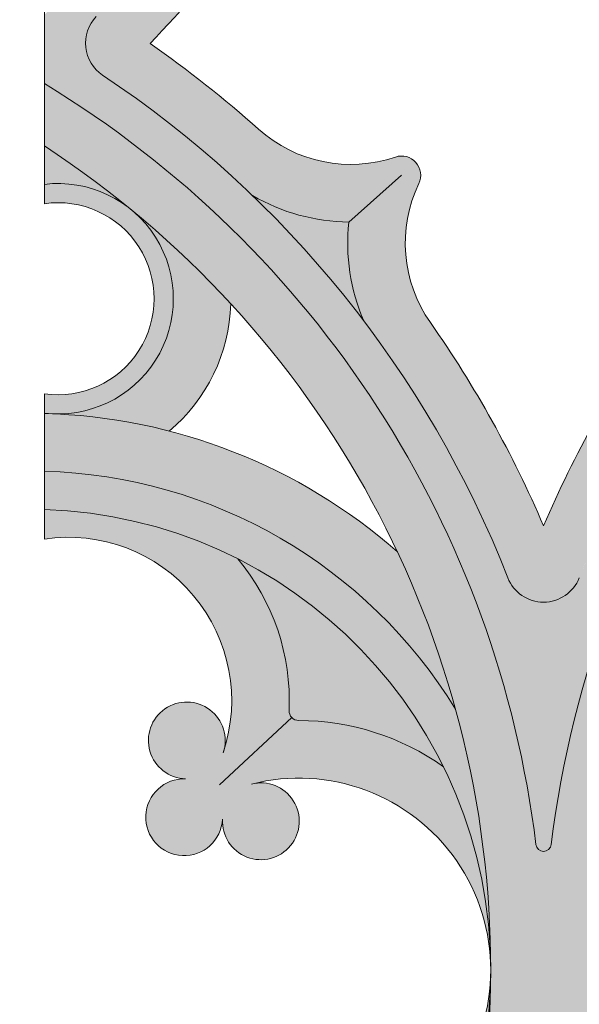
# Model space of a CAD drawing. Units: inches. Extents: x -5.6 to 24, y -7.9 to 50.5.
# Drawn here: x -0.2 to 3.5, y 27.4 to 33.8 of the extents above; entities that cross this region are included whole.
import ezdxf

# ---------------------------------------------------------------- set-up
doc = ezdxf.new("R2010")
doc.units = ezdxf.units.IN
doc.header["$MEASUREMENT"] = 0
doc.layers.get('0').update_dxf_attribs({"lineweight": 9})
doc.layers.get('Defpoints').update_dxf_attribs({"lineweight": 9})
for name, color, linetype, lineweight in [('_Main Draw', 7, 'Continuous', 9), ('Dims-CallOuts', 7, 'Continuous', 9), ('Thick Drawing', 253, 'Continuous', 30), ('Thin Drawing', 252, 'Continuous', 5)]:
    doc.layers.add(name, color=color, linetype=linetype, lineweight=lineweight)
doc.styles.get("Standard").update_dxf_attribs({"font": 'ARIAL.TTF', "height": 0.85})
doc.dimstyles.new('Bruce1', dxfattribs={"dimtxt": 1, "dimasz": 0.5, "dimexe": 0.25, "dimexo": 0.75, "dimgap": 0.375, "dimtad": 0, "dimtih": 1, "dimtoh": 1, "dimdec": 4, "dimzin": 0, "dimdsep": 46, "dimlunit": 4, "dimtxsty": 'Standard', "dimblk": 'CLOSEDBLANK', "dimcen": 0.09, "dimadec": 0, "dimazin": 0, "dimtfac": 1, "dimtdec": 4, "dimtofl": 0, "dimtmove": 0, "dimatfit": 3, "dimldrblk": 'CLOSEDBLANK', "dimfxl": 0, "dimfrac": 1, "dimtolj": 1, "dimtzin": 0, "dimarcsym": 0})

# ---------------------------------------------------------------- blocks, each defined once
blk = doc.blocks.new('_ClosedBlank')
at = {"color": 0, "linetype": 'ByBlock', "lineweight": -2}
for p, q in [((-1, 0.1666666666666667), (0, 0)), ((-1, 0.1666666666666667), (-1, -0.1666666666666667)), ((0, 0), (-1, -0.1666666666666667))]:
    blk.add_line(p, q, dxfattribs=at)
blk = doc.blocks.new('*D4')
at = {"layer": 'Defpoints', "color": 0}
for p in [(-3.343833802382753, 47.62500000000001), (3.249999999999998, 47.62500000000001), (2.75, -5.5)]:
    blk.add_point(p, dxfattribs=at)
at = {"layer": 'Dims-CallOuts', "color": 0, "lineweight": -2}
for p, q in [((2.499999999999998, 47.62500000000001), (-3.593833802382752, 47.62500000000001)), ((-3.343833802382753, 47.12500000000001), (-3.343833802382759, 22.30547407912688)), ((-3.343833802382764, -4.999999999999998), (-3.343833802382759, 19.81952592087313)), ((2, -5.5), (-3.593833802382765, -5.499999999999998))]:
    blk.add_line(p, q, dxfattribs=at)
at = {"layer": 'Dims-CallOuts', "color": 0, "lineweight": -2, "xscale": 0.5, "yscale": 0.5, "zscale": 0.5}
for p, rotation in [((-3.343833802382753, 47.62500000000001), 90), ((-3.343833802382765, -5.499999999999998), 270)]:
    blk.add_blockref('_ClosedBlank', p, dxfattribs=dict(at, rotation=rotation))
at = {"layer": 'Dims-CallOuts', "color": 0, "insert": (-3.343833802382762, 21.0625), "char_height": 0.85, "attachment_point": 5}
blk.add_mtext('\\A1;4\'-5{\\H1.000000x;\\S1#8;}"', dxfattribs=at)

msp = doc.modelspace()

# ---------------------------------------------------------------- hatches: boundary and pattern name
at = {"layer": 'Thick Drawing'}
h = msp.add_hatch(color=256, dxfattribs=at)
h.paths.add_polyline_path([(19.99999999999999, 33.06673914369422), (19.99999999999999, 33.36121175895016, 0.2300166059984902), (16.79963235294118, 28.40656521587632, -0.8854660916060212), (16.70036764705883, 28.40656521587632, 0.2461210404077743), (13.1418644146901, 33.5637238093107, -0.08024478272521035), (10.22336754597332, 37.60093866261821, 0.6165594535276545), (9.77663245402668, 37.60093866261821, -0.08024478272521034), (6.858135585309905, 33.5637238093107, 0.2461210404077738), (3.299632352941182, 28.40656521587632, -0.8854660916062184), (3.20036764705883, 28.40656521587632, 0.2300166059984907), (1.77635683940025e-15, 33.36121175895017), (1.77635683940025e-15, 32.95508888169149, -0.541638096651483), (1.332267629550188e-15, 22.22393825559364), (1.332267629550188e-15, 21.81781537833496, 0.2300166059984908), (3.200367647058829, 26.77246192140881, -0.8854660916063163), (3.299632352941182, 26.77246192140881, 0.2461210404077736), (6.858135585309901, 21.61530332797443, -0.08024478272521027), (9.776632454026682, 17.57808847466693, 0.6165594535276586), (10.22336754597332, 17.57808847466693, -0.08024478272521016), (13.14186441469009, 21.61530332797442, 0.2461210404077747), (16.70036764705883, 26.77246192140882, -0.8854660916065149), (16.79963235294118, 26.77246192140882, 0.23001660599849), (19.99999999999999, 21.81781537833498), (19.99999999999999, 22.11228799359092, -0.5477225575051645)])
h.paths.add_polyline_path([(7.153061203861915, 33.32835821988063, 0.02869437031621613), (8.370939122331801, 34.70009558877817, -0.04391556032729762), (8.57846131979413, 34.96855090320896, 0.04161645933916064), (10, 37.21451356864257, 0.04161645933915652), (11.42153868020571, 34.96855090320918, -0.04391556032736617), (11.62906087766837, 34.70009558877797, 0.02869437031621219), (12.8469387961381, 33.32835821988063, -0.6202051841730992), (12.84693879613808, 21.85066891740449, 0.02869437031621148), (11.62906087766838, 20.47893154850718, -0.04391556032737425), (11.42153868020568, 20.21047623407593, 0.04161645933915583), (10, 17.96451356864256, 0.04161645933915835), (8.578461319794224, 20.21047623407605, -0.04391556032733151), (8.37093912233173, 20.47893154850705, 0.02869437031621413), (7.15306120386193, 21.85066891740449, -0.6202051841730994)], flags=16)
h = msp.add_hatch(color=256, dxfattribs=at)
h.paths.add_polyline_path([(4.397198709063518, 36.00537405686219, -0.02953451155551923), (3.473367545973318, 37.6009386626182, 0.6165594535276487), (3.026632454026682, 37.6009386626182, -0.02953451155551907), (2.102801290936488, 36.00537405686219, 0.1923929896151785), (1.89633640091414, 35.00608869460838, 0.201043470576376), (1.01959246230237, 34.55607755210748, -0.01633159038493223), (0.3374398461305947, 33.79756998577137, 0.4672831609630334), (0.3792230536857678, 33.41631616524329, -0.04480766685352383), (1.355237575986355, 32.63199986815099, 0.1296734432479361), (1.982471716927734, 32.45996826038751, 0.1296734432479369), (2.079405042163693, 31.81683415921509, -0.06881578101009023), (3.017241379310352, 30.14403207587734, 0.6821109168793151), (3.482758620689661, 30.14403207587734, -0.06881578101008945), (4.420594957836309, 31.81683415921507, 0.1296734432479393), (4.517528283072274, 32.45996826038751, 0.1296734432479459), (5.144762424013693, 32.63199986815103, -0.04480766685352219), (6.120776946314248, 33.41631616524329, 0.4672831609630387), (6.16256015386942, 33.79756998577137, -0.01633159038493232), (5.480407537697638, 34.55607755210748, 0.2010434705763782), (4.60366359908586, 35.00608869460838, 0.1923929896151787)])
h.paths.add_polyline_path([(4.13658836420476, 34.78481735124095, 0.65009372531628), (4.278832309984232, 34.60601083886042, -0.2889345257382929), (5.193540377143079, 34.31455688592057, 0.0145139969536285), (5.811850193418529, 33.62199229944895, 0.03068691936023031), (5.104958113106825, 33.06399649998514, -0.2708147057501983), (4.214862262356911, 32.8829766900544, 0.6643196242692502), (4.061806263355428, 32.7106878097053, -0.2708147057502032), (3.986917440985957, 31.80546382670788, 0.05169245301312501), (3.250000000000004, 30.48241841325809, 0.05169245301312492), (2.513082559014054, 31.80546382670788, -0.2708147057502002), (2.438193736644577, 32.71068780970529, 0.6643196242692474), (2.285137737643094, 32.88297669005439, -0.2708147057502011), (1.395041886893174, 33.06399649998514, 0.0306869193602302), (0.6881498065814768, 33.62199229944896, 0.01451399695362849), (1.306459622856927, 34.31455688592057, -0.2889345257382899), (2.221167690015767, 34.60601083886041, 0.6500937253163236), (2.363411635795241, 34.78481735124095, -0.2726623210374752), (2.415673666135628, 35.79864748179926, 0.02570307155371384), (3.249999999999996, 37.21451356864255, 0.02570307155371373), (4.084326333864366, 35.79864748179926, -0.2726623210374758)], flags=16)
h = msp.add_hatch(color=256, dxfattribs=at)
h.paths.add_polyline_path([(2.079405042163709, 23.36219297807006, -0.03900113303517325), (1.355237575986338, 22.54702726913412, -0.1296734432479408), (1.982471716927736, 22.71905887689761, -0.1296734432479432)])
h.paths.add_polyline_path([(4.4205949578363, 23.36219297807007, -0.1296734432479432), (4.517528283072274, 22.71905887689761, -0.1296734432479468), (5.144762424013697, 22.5470272691341, -0.03900113303517447)])
h.paths.add_polyline_path([(5.480407537697637, 20.62294958517765, -0.201043470576377), (4.603663599085864, 20.17293844267675, -0.1923929896151787), (4.397198709063515, 19.17365308042294, -0.02898330100872278)])
h.paths.add_polyline_path([(1.896336400914144, 20.17293844267675, -0.2010434705763778), (1.019592462302367, 20.62294958517765, -0.02898330100872281), (2.102801290936493, 19.17365308042294, -0.1923929896151786)])
h.paths.add_polyline_path([(15.39633640091414, 20.17293844267674, -0.2010434705763784), (14.51959246230237, 20.62294958517765, -0.02898330100872279), (15.60280129093649, 19.17365308042294, -0.1923929896151782)])
h.paths.add_polyline_path([(18.98040753769763, 20.62294958517764, -0.2010434705763753), (18.10366359908587, 20.17293844267674, -0.1923929896151775), (17.89719870906351, 19.17365308042294, -0.02898330100872269)])
h.paths.add_polyline_path([(17.92059495783628, 23.36219297807009, -0.1296734432479508), (18.01752828307227, 22.71905887689761, -0.1296734432479537), (18.64476242401372, 22.54702726913408, -0.03900113303517684)])
h.paths.add_polyline_path([(15.57940504216371, 23.36219297807006, -0.03900113303517402), (14.85523757598632, 22.5470272691341, -0.1296734432479437), (15.48247171692773, 22.71905887689761, -0.1296734432479441)])
h.paths.add_polyline_path([(18.64476242401363, 32.63199986815097, -0.1296734432479296), (18.01752828307228, 32.45996826038751, -0.1296734432479314), (17.92059495783633, 31.81683415921511, -0.03900113303516917)])
h.paths.add_polyline_path([(15.48247171692774, 32.45996826038751, -0.12967344324794), (14.85523757598635, 32.63199986815101, -0.03900113303517255), (15.5794050421637, 31.81683415921507, -0.1296734432479393)])
h.paths.add_polyline_path([(15.60280129093648, 36.00537405686219, -0.02898330100872281), (14.51959246230236, 34.55607755210747, -0.2010434705763802), (15.39633640091415, 35.00608869460837, -0.1923929896151809)])
h.paths.add_polyline_path([(17.89719870906352, 36.00537405686219, -0.1923929896151813), (18.10366359908587, 35.00608869460837, -0.2010434705763788), (18.98040753769765, 34.55607755210747, -0.02898330100872287)])
h.paths.add_polyline_path([(4.397198709063517, 36.00537405686219, -0.1923929896151788), (4.60366359908586, 35.00608869460838, -0.2010434705763787), (5.480407537697641, 34.55607755210748, -0.02898330100872273)])
h.paths.add_polyline_path([(5.144762424013687, 32.63199986815103, -0.1296734432479447), (4.517528283072273, 32.45996826038752, -0.12967344324794), (4.420594957836309, 31.81683415921508, -0.03900113303517354)])
h.paths.add_polyline_path([(1.982471716927735, 32.45996826038751, -0.1296734432479348), (1.355237575986362, 32.63199986815099, -0.03900113303517091), (2.079405042163692, 31.81683415921509, -0.1296734432479361)])
h.paths.add_polyline_path([(2.102801290936487, 36.00537405686219, -0.02898330100872292), (1.019592462302361, 34.55607755210747, -0.2010434705763782), (1.896336400914142, 35.00608869460837, -0.1923929896151812)])
for points in [[(1.77635683940025e-15, 32.95508888169149), (1.762479051592436e-15, 32.70528739863273, -0.2046293645683246), (0.5656365849545102, 32.54027084395707, 0.02739404276792595)], [(1.762479051592436e-15, 32.70528739863273), (1.762479051592436e-15, 32.5792014972354, -1.155398991646488), (1.679212324745549e-15, 31.34212943969192), (1.693090112553364e-15, 31.21604353829458, 1.127627148651456)], [(1.214159998426328, 31.92726574566204, 0.03486754131085598), (0.5656365849545091, 32.54027084395707, -0.7199627035020868), (0.05820632040734591, 31.21132514278004, -0.05278635564683493), (0.8132027083817258, 31.09921029157864, 0.2137945954297812)]]:
    msp.add_hatch(color=256, dxfattribs=at).paths.add_polyline_path(points)
h = msp.add_hatch(color=256, dxfattribs=at)
h.paths.add_polyline_path([(1.693090112553364e-15, 31.21329978750261), (1.679212324745549e-15, 30.83815968048669, -0.2531838785426887), (2.676838835065477, 29.28835448103755, 0.04270887745158566), (2.298392912923505, 30.31312111514382, 0.1754753082356018)])
h.paths.add_polyline_path([(1.25976367853259, 30.26680051033509, -0.1873849720188798), (1.593409480096974, 29.27979354831171, 0.4273684352869298), (1.65586067260657, 29.21451353321392, -0.1558776220877505), (2.598164285714292, 28.91364659988934, 0.1628077629207912)])
h.paths.add_polyline_path([(2.298392912923497, 24.8659060221413, -0.1754753082356008), (1.40165656858926e-15, 23.96572734978252), (2.220446049250313e-15, 22.22393825559364, 0.1393087655882432)])
h.paths.add_polyline_path([(1.428117885862321, 23.90000783710562, -0.04355329345358794), (0.7145017421329167, 23.10211192564707, -1.373187427061587), (0.4091100265260255, 23.74728680474385, 0.06332582615639891), (1.354722558770051, 23.99543407637555, -0.7588474530918904)], flags=16)
h.paths.add_polyline_path([(2.298392912923499, 24.86590602214131, 0.04270887745158571), (2.676838835065475, 25.89067265624757, -0.2531838785426881), (1.40165656858926e-15, 24.34086745679843), (1.40165656858926e-15, 23.96572734978252, 0.1754753082356012)])
h.paths.add_polyline_path([(2.598164285714291, 26.26538053739579, -0.1558776220877505), (1.655860672606569, 25.9645136040712, 0.4273684352869177), (1.593409480096972, 25.89923358897342, -0.1873849720188792), (1.25976367853259, 24.91222662695003, 0.162807762920791)])
h.paths.add_polyline_path([(20.00000000000002, 30.83815968048669), (20.00000000000003, 31.21329978750261, 0.1754753082356013), (17.70160708707652, 30.31312111514383, 0.04270887745158605), (17.32316116493454, 29.28835448103757, -0.2531838785426885)])
h.paths.add_polyline_path([(18.74023632146742, 30.26680051033509, 0.162807762920791), (17.40183571428572, 28.91364659988934, -0.1558776220877498), (18.34413932739344, 29.21451353321392, 0.4273684352869122), (18.40659051990304, 29.27979354831171, -0.1873849720188806)])
h.paths.add_polyline_path([(18.40659051990304, 25.89923358897342, 0.4273684352868862), (18.34413932739345, 25.9645136040712, -0.1558776220877517), (17.40183571428572, 26.26538053739579, 0.1628077629207923), (18.74023632146743, 24.91222662695003, -0.1873849720188815)])
h.paths.add_polyline_path([(17.32316116493454, 25.89067265624757, 0.04270887745158582), (17.70160708707651, 24.86590602214131, 0.1754753082356012), (20.00000000000001, 23.96572734978252), (20.00000000000001, 24.34086745679843, -0.2531838785426884)])
h.paths.add_polyline_path([(17.70160708707651, 24.8659060221413, 0.1393087655882434), (20.00000000000002, 22.22393825559364), (20.00000000000002, 23.96572734978252, -0.1754753082356015)])
h.paths.add_polyline_path([(18.64527744122997, 23.99543407637555, 0.0633258261563986), (19.59088997347399, 23.74728680474385, -1.373187427061597), (19.2854982578671, 23.10211192564707, -0.04355329345358807), (18.5718821141377, 23.90000783710563, -0.758847453091857)], flags=16)
h = msp.add_hatch(color=256, dxfattribs=at)
h.paths.add_polyline_path([(2.598164285714291, 28.91364659988934, 0.1558776220877502), (1.655860672606571, 29.21451353321392, -0.4273684352869154), (1.593409480096974, 29.27979354831171, 0.1873849720188797), (1.259763678532591, 30.26680051033509, 0.1096422617826199), (1.665334536937735e-15, 30.58804680340919), (1.665334536937735e-15, 30.396118295296, -0.5600022668013211), (1.164486905225754, 29.00512615553461, 3.014167935149685), (0.9188579345848515, 28.83486227939735, 2.383356222997709), (1.15987375163885, 28.57181165425774, 3.046328869326143), (1.347856297932589, 28.80088641025466, -0.4892503951114534), (2.906200000000008, 27.58951356864256, 0.114783506833488)])
h.paths.add_polyline_path([(2.598164285714292, 26.26538053739579, 0.114783506833488), (2.906200000000008, 27.58951356864256, -0.4892503951114537), (1.347856297932588, 26.37814072703047, 3.046328869326147), (1.15987375163885, 26.60721548302739, 2.383356222997729), (0.9188579345848514, 26.34416485788778, 3.014167935149707), (1.164486905225752, 26.17390098175052, -0.5600022668013196), (1.443289932012704e-15, 24.78290884198912), (1.429412144204889e-15, 24.59098033387594, 0.1096422617826205), (1.259763678532597, 24.91222662695004, 0.1873849720188775), (1.593409480096973, 25.89923358897342, -0.4273684352869198), (1.65586067260657, 25.9645136040712, 0.1558776220877505)])
at = {"layer": 'Thin Drawing'}
h = msp.add_hatch(color=256, dxfattribs=at)
edge = h.paths.add_edge_path()
edge.add_spline(control_points=[(11.87964272155552, 41.30281711881558), (11.85508406418378, 41.29950741217549), (11.83032694291681, 41.29708263043538), (11.67760118284381, 41.287246803386), (11.54747907703538, 41.3016324368819), (11.33774503033669, 41.37138514389403), (11.25231685267742, 41.41533066064065), (11.15572963956347, 41.50933599383888), (11.13279195441682, 41.53658156727633), (11.11313989357431, 41.56727228928523)], knot_values=[1.320706485445224, 1.320706485445224, 1.320706485445224, 1.320706485445224, 1.451619275746088, 1.451619275746088, 2.124614536772455, 2.124614536772455, 2.636756200098032, 2.636756200098032, 2.809422908886211, 2.809422908886211, 2.809422908886211, 2.809422908886211], degree=3, periodic=0)
edge.add_arc((10.48740439490152, 41.06410207259584), 0.8029478073091161, 38.80366804696401, 88.2718027582016)
edge.add_spline(control_points=[(10.51161982220098, 41.86668465049249), (10.40079596015236, 41.85711170076914), (10.14568149723801, 41.39039028742133), (10.02635283923783, 42.44705967022499), (10.5926711506469, 42.99693638317628), (10.09236293570903, 43.76005866091329), (10.02815733184699, 44.26300605130401), (10.01246307768369, 44.46674424440035)], knot_values=[0.189389247354578, 0.189389247354578, 0.189389247354578, 0.189389247354578, 0.4857979133637809, 0.8717164667302022, 1.640921570396567, 2.549251071823496, 3.168660632758457, 3.168660632758457, 3.168660632758457, 3.168660632758457], degree=3, periodic=0)
edge.add_arc((10, 44.46578419510448), 0.01250000000000055, 6.897313241126319, 172.8758380649739)
edge.add_spline(control_points=[(9.987536922316323, 44.46674424440036), (9.971842668153023, 44.26300605130401), (9.907637064290979, 43.76005866091328), (9.407328849353107, 42.99693638317628), (9.973647160762184, 42.44705967022499), (9.854318502762005, 41.39618384577977), (9.59920403984765, 41.85711170076914), (9.488380177799035, 41.86668465049249)], knot_values=[0.1893892473545799, 0.1893892473545799, 0.1893892473545799, 0.1893892473545799, 0.8087988082895385, 1.717128309716468, 2.486333413382833, 2.872251966749254, 3.168660632758457, 3.168660632758457, 3.168660632758457, 3.168660632758457], degree=3, periodic=0)
edge.add_arc((9.473239535956015, 41.1431684993278), 0.7236745539478193, 88.80117634105473, 144.1233528548063)
edge.add_spline(control_points=[(8.886860106419388, 41.56727228927536), (8.86720804557801, 41.53658156727006), (8.84427036043331, 41.5093359938356), (8.747683147321103, 41.4153306606396), (8.662254969661333, 41.37138514389306), (8.45252092296237, 41.30163243688157), (8.322398817154369, 41.28724680338595), (8.169673057099793, 41.29708263043435), (8.144915935850623, 41.29950741217213), (8.120357278496336, 41.30281711880858)], knot_values=[1.320706485537347, 1.320706485537347, 1.320706485537347, 1.320706485537347, 1.493373194309411, 1.493373194309411, 2.005514857637361, 2.005514857637361, 2.678510118661371, 2.678510118661371, 2.809422908867719, 2.809422908867719, 2.809422908867719, 2.809422908867719], degree=3, periodic=0)
edge.add_arc((8.113679278893668, 41.25326508230847), 0.0499999999999995, 93.70288573888749, 213.3147101869122)
edge.add_arc((8.437500000000002, 41.46609456941536), 0.4375000000000062, 213.31471018693, 299.9999999999944)
edge.add_arc((9.182188683981968, 40.6034023717892), 0.7146186575452146, 14.190982403032592, 137.3893371329179, ccw=False)
edge.add_line((9.875, 40.77859456941537), (9.875, 38.44746248738868))
edge.add_arc((9.624999999999998, 38.44746248738868), 0.2500000000000018, -24.078482494314812, 0, ccw=False)
edge.add_arc((-4.179435653971703, 44.6162643833561), 15.37007144679999, 315.6084371092824, 335.9215175056855, ccw=False)
edge.add_arc((6.625000000000002, 34.03889558220705), 0.2499999999999998, 224.391562890718, 315.60843710928185, ccw=False)
edge.add_arc((17.42943565397168, 44.6162643833561), 15.37007144679997, 204.0784824943145, 224.3915628907176, ccw=False)
edge.add_arc((3.625, 38.44746248738868), 0.2500000000000005, 179.9999999999984, 204.0784824943132, ccw=False)
edge.add_line((3.375, 38.44746248738868), (3.374999999999999, 39.04646439317544))
edge.add_arc((3.499999999999999, 39.04646439317545), 0.1250000000000002, 111.32368626349759, 180.0000000000032, ccw=False)
edge.add_arc((3.25, 39.68689881604792), 0.5624999999999991, 291.3236862634979, 383.448919415617)
edge.add_arc((4.224753654683655, 40.10970085327202), 0.4999999999999968, 196.998696125284, 203.4489194156178, ccw=False)
edge.add_arc((12.53438914128462, 42.65000459753881), 9.18925687463053, 184.7536226258283, 196.9986961252843, ccw=False)
edge.add_arc((3.875021009282221, 41.92991530600953), 0.5000000000000014, 179.5102091836472, 184.7536226258283, ccw=False)
edge.add_arc((4.411377203070035, 41.94058730949002), 1.036357673118691, 78.64342774062288, 180.3537105680469, ccw=False)
edge.add_arc((4.186018997848319, 41.97929663278428), 1.067538662378819, -26.705656974440274, 66.28024322249632, ccw=False)
edge.add_arc((2.65608789000035, 43.12797979659154), 2.96985793181546, 326.7479299802922, 393.7650856966705)
edge.add_arc((4.186018997848318, 44.27070336721572), 1.067538662378819, -66.28024322249638, 28.408784571689978, ccw=False)
edge.add_arc((4.384288597024585, 44.19226258316253), 0.9281630794827986, 173.8546606355849, 284.42150821631714, ccw=False)
edge.add_arc((3.585740858992442, 44.27824189653521), 0.1250000000000025, 111.82662043045849, 173.8546606355856, ccw=False)
edge.add_arc((3.038532405737598, 45.64451929728944), 1.346784979922441, 291.8266204304585, 334.9864547098924)
edge.add_arc((3.830370469416791, 45.37037712909248), 0.5205171789209487, 163.1674021110218, 325.4334406572991, ccw=False)
edge.add_arc((2.375000000000028, 45.81068303200927), 1.000000000000007, 343.167402111007, 352.3772326741254)
edge.add_arc((4.357325815926454, 45.54538252407225), 0.9999999999999968, 147.5304431782369, 172.3772326741249, ccw=False)
edge.add_arc((3.249999999999997, 46.25000000000001), 0.3125000000000011, 327.5304431782363, 405.2777539752116)
edge.add_arc((7.487203821358812, 47.89567397707059), 4.262099097907311, 191.08495360465, 199.513072091879, ccw=False)
edge.add_arc((3.255554744857869, 47.06661142000884), 0.05000000000000007, 11.08495360465615, 169.6651539084087)
edge.add_arc((0.2205510123290075, 47.62007207354602), 3.035055323892575, 337.7742068332107, 349.6651539084134, ccw=False)
edge.add_arc((3.250000000000004, 46.25), 0.3125000000000012, 134.722246024789, 212.4696787121246)
edge.add_arc((2.142675683070908, 45.54538016836204), 1.000000000000002, 7.623091050877974, 32.46967871212479, ccw=False)
edge.add_arc((4.124999999999995, 45.81069187656885), 0.9999999999999957, 187.6230910508785, 196.8333772580272)
edge.add_arc((2.669632710457017, 45.37036532689648), 0.5205201142431721, -145.44406121156908, 16.833377258025905, ccw=False)
edge.add_arc((3.461137041928855, 45.64428215546309), 1.346406176039596, 205.0068321509378, 248.219270510599)
edge.add_arc((2.915163638532307, 44.2779186688055), 0.1250000000000007, 6.412718014279903, 68.21927051059828, ccw=False)
edge.add_arc((2.131621293695526, 44.18985419645902), 0.9134757177250216, -107.37347111566112, 6.4127180142813245, ccw=False)
edge.add_arc((2.426436319430632, 44.31650257586297), 1.148497864309316, 158.3877213458039, 240.3835479980906, ccw=False)
edge.add_arc((3.834802357758853, 43.11778733504014), 2.959932603042604, 146.7772315817892, 213.7949773391142)
edge.add_arc((2.42643631943063, 41.93349742413703), 1.148497864309316, 119.61645200190941, 203.7248371456437, ccw=False)
edge.add_arc((2.110176341358949, 41.94866921450502), 1.014887679155735, -0.8174850737307793, 104.337386859916, ccw=False)
edge.add_arc((2.624978990717773, 41.92991530600946), 0.5000000000000039, -4.753622625826608, 0.489790816382083, ccw=False)
edge.add_arc((-6.034389141284612, 42.65000459753883), 9.189256874630523, 343.0013038747156, 355.24637737417123, ccw=False)
edge.add_arc((2.275246345316337, 40.10970085327202), 0.5000000000000037, 336.5510805843835, 343.00130387471626, ccw=False)
edge.add_arc((3.25, 39.68689881604792), 0.5624999999999994, 156.5510805843822, 248.676313736502)
edge.add_arc((3, 39.04646439317545), 0.1250000000000002, 0, 68.67631373650238, ccw=False)
edge.add_line((3.125, 39.04646439317545), (3.125, 38.44746248738867))
edge.add_arc((2.874999999999994, 38.44746248738867), 0.2500000000000058, -24.078482494316177, 0, ccw=False)
edge.add_arc((-10.92943565397168, 44.6162643833561), 15.37007144679998, 315.3233071448576, 335.9215175056854, ccw=False)
edge.add_line((1.77635683940025e-15, 33.80948259757785), (1.77635683940025e-15, 33.36121175895017))
edge.add_arc((-3.499999999999996, 27.58951356864257), 6.750000000000002, 6.952398342033575, 58.76707098448679, ccw=False)
edge.add_arc((3.250000000000006, 28.41261745030029), 0.04999999999999981, 186.9523983420426, 353.0476016579614)
edge.add_arc((10, 27.58951356864257), 6.749999999999998, 117.74008681197611, 173.0476016579663, ccw=False)
edge.add_arc((-4.179435653971694, 44.61626438335608), 15.62007144679997, 314.961173597488, 333.3126008623738)
edge.add_arc((10, 37.48865803469933), 0.2500000000000001, 26.687399137627608, 153.3126008623744, ccw=False)
edge.add_arc((24.1794356539717, 44.6162643833561), 15.62007144679998, 206.6873991376263, 225.038826402512)
edge.add_arc((10.00000000000001, 27.58951356864256), 6.749999999999999, 6.952398342033575, 62.259913188023916, ccw=False)
edge.add_arc((16.75000000000001, 28.41261745030028), 0.05000000000000093, 186.9523983420464, 353.0476016579531)
edge.add_arc((23.50000000000001, 27.58951356864257), 6.750000000000004, 121.2329290155134, 173.0476016579665, ccw=False)
edge.add_line((19.99999999999999, 33.36121175895016), (19.99999999999999, 33.80948259757787))
edge.add_arc((30.92943565397169, 44.61626438335611), 15.37007144679998, 204.0784824943146, 224.6766928551423, ccw=False)
edge.add_arc((17.125, 38.44746248738869), 0.2500000000000051, 180, 204.0784824943181, ccw=False)
edge.add_line((16.875, 38.44746248738869), (16.875, 39.04646439317546))
edge.add_arc((17, 39.04646439317545), 0.1249999999999995, 111.32368626349529, 179.9999999999967, ccw=False)
edge.add_arc((16.75000000000001, 39.68689881604792), 0.5624999999999987, 291.3236862634975, 383.4489194156178)
edge.add_arc((17.72475365468367, 40.10970085327202), 0.5000000000000037, 196.9986961252837, 203.4489194156164, ccw=False)
edge.add_arc((26.03438914128462, 42.65000459753884), 9.189256874630525, 184.7536226258285, 196.9986961252845, ccw=False)
edge.add_arc((17.37502100928223, 41.92991530600946), 0.5000000000000008, 179.5102091836301, 184.7536226258217, ccw=False)
edge.add_arc((17.88982365864105, 41.94866921450503), 1.014887679155734, 75.66261314008358, 180.8174850737369, ccw=False)
edge.add_arc((17.57356368056937, 41.93349742413703), 1.148497864309316, -23.724837145642596, 60.38354799809048, ccw=False)
edge.add_arc((16.16519764224115, 43.11778733504015), 2.959932603042602, 326.2050226608861, 393.2227684182109)
edge.add_arc((17.57356368056937, 44.31650257586297), 1.148497864309316, -60.38354799809048, 21.612278654196416, ccw=False)
edge.add_arc((17.86837870630447, 44.18985419645901), 0.9134757177250217, 173.5872819857187, 287.37347111566174, ccw=False)
edge.add_arc((17.08483636146769, 44.2779186688055), 0.125000000000002, 111.7807294893974, 173.5872819857201, ccw=False)
edge.add_arc((16.53886295807114, 45.64428215546309), 1.346406176039598, 291.7807294894013, 334.9931678490616)
edge.add_arc((17.33036728954299, 45.37036532689648), 0.5205201142431722, 163.1666227419741, 325.44406121156703, ccw=False)
edge.add_arc((15.87500000000001, 45.81069187656887), 0.9999999999999939, 343.1666227419719, 352.3769089491207)
edge.add_arc((17.8573243169291, 45.54538016836204), 1, 147.5303212878752, 172.3769089491224, ccw=False)
edge.add_arc((16.75, 46.25), 0.3125000000000013, 327.5303212878772, 405.2777539752108)
edge.add_arc((19.779448987671, 47.620072073546), 3.035055323892568, 190.3348460915862, 202.2257931667889, ccw=False)
edge.add_arc((16.74444525514214, 47.06661142000885), 0.05000000000000029, 10.33484609157484, 168.9150463953606)
edge.add_arc((12.51279617864118, 47.89567397707056), 4.262099097907311, 340.4869279081215, 348.9150463953505, ccw=False)
edge.add_arc((16.75000000000001, 46.25000000000001), 0.3125000000000008, 134.7222460247883, 212.4695568217636)
edge.add_arc((15.64267418407355, 45.54538252407225), 0.9999999999999961, 7.6227673258674145, 32.469556821763206, ccw=False)
edge.add_arc((17.625, 45.81068303200909), 1.000000000000005, 187.6227673258722, 196.8325978889833)
edge.add_arc((16.16962953058316, 45.37037712909256), 0.5205171789209487, -145.4334406572899, 16.83259788896771, ccw=False)
edge.add_arc((16.9614675942624, 45.64451929728945), 1.346784979922442, 205.0135452901076, 248.1733795695418)
edge.add_arc((16.41425914100756, 44.27824189653522), 0.1250000000000022, 6.14533936441768, 68.17337956953958, ccw=False)
edge.add_arc((15.61571140297542, 44.19226258316253), 0.9281630794827984, -104.42150821631651, 6.1453393644163725, ccw=False)
edge.add_arc((15.81398100215169, 44.27070336721573), 1.067538662378819, 151.5912154283174, 246.28024322249678, ccw=False)
edge.add_arc((17.34391210999966, 43.12797979659153), 2.969857931815458, 146.2349143033319, 213.2520700197073)
edge.add_arc((15.81398100215169, 41.97929663278428), 1.067538662378819, 113.7197567775035, 206.7056569744394, ccw=False)
edge.add_arc((15.58862279692997, 41.94058730949002), 1.036357673118691, -0.3537105680425725, 101.35657225937678, ccw=False)
edge.add_arc((16.12497899071779, 41.92991530600958), 0.4999999999999992, -4.753622625829905, 0.48979081635690136, ccw=False)
edge.add_arc((7.465610858715362, 42.65000459753882), 9.189256874630548, 343.00130387471575, 355.2463773741719, ccw=False)
edge.add_arc((15.77524634531633, 40.10970085327201), 0.5000000000000043, 336.55108058438447, 343.00130387471893, ccw=False)
edge.add_arc((16.75, 39.68689881604792), 0.5624999999999984, 156.551080584383, 248.6763137365018)
edge.add_arc((16.5, 39.04646439317545), 0.1250000000000011, 0, 68.67631373650158, ccw=False)
edge.add_line((16.625, 39.04646439317545), (16.625, 38.44746248738868))
edge.add_arc((16.375, 38.44746248738868), 0.2499999999999996, -24.078482494314812, 0, ccw=False)
edge.add_arc((2.57056434602832, 44.6162643833561), 15.37007144679997, 315.6084371092824, 335.9215175056854, ccw=False)
edge.add_arc((13.375, 34.03889558220705), 0.2500000000000007, 224.3915628907183, 315.6084371092837, ccw=False)
edge.add_arc((24.17943565397171, 44.6162643833561), 15.37007144679999, 204.0784824943145, 224.3915628907176, ccw=False)
edge.add_arc((10.375, 38.44746248738869), 0.2499999999999985, 180.0000000000016, 204.0784824943152, ccw=False)
edge.add_line((10.125, 38.44746248738868), (10.125, 40.77859456941537))
edge.add_arc((10.82181816557117, 40.58757888452284), 0.7225251191100034, 43.749343285818895, 164.670337178234, ccw=False)
edge.add_arc((11.5625, 41.46609456941538), 0.4375000000000078, 240.0000000000011, 326.6854900771911)
edge.add_arc((11.88632072113824, 41.25326508231932), 0.05000000000000098, 326.6870420936917, 446.297114213493)
h.paths.add_polyline_path([(16.25, 43.125), (16.75, 43.625), (17.25, 43.125), (16.75, 42.625)], flags=16)
h.paths.add_polyline_path([(16.46534148598525, 39.81583981185187, 0.03174633765006995), (16.48779543041403, 39.87516119664884, 0.02925393909117105), (16.75, 40.94715738816979, 0.02925393909117056), (17.01220456958598, 39.87516119664886, 0.03174633765007935), (17.03465851401476, 39.81583981185187, -0.5450420785193572), (16.75, 39.37439881604792, -0.5450420785193528)], flags=16)
h.paths.add_polyline_path([(3.749999999999998, 43.125), (3.250000000000002, 42.625), (2.750000000000001, 43.12500000000001), (3.250000000000001, 43.62499999999999)], flags=16)
h.paths.add_polyline_path([(3.249999999999999, 39.37439881604792, -0.5450420785193533), (2.965341485985247, 39.81583981185187, 0.03174633765007984), (2.98779543041403, 39.87516119664886, 0.02925393909117036), (3.249999999999999, 40.94715738816977, 0.02925393909117078), (3.512204569585977, 39.87516119664884, 0.03174633765006945), (3.534658514014754, 39.81583981185187, -0.5450420785193546)], flags=16)
h.paths.add_polyline_path([(16.52663245402668, 37.6009386626182, -0.6165594535276545), (16.97336754597331, 37.60093866261821, 0.07497124813717182), (19.66256015386942, 33.79756998577138, -0.4672831609630371), (19.62077694631425, 33.41631616524329, 0.153659057078627), (16.98275862068966, 30.14403207587734, -0.6821109168793223), (16.51724137931035, 30.14403207587734, 0.1536590570786271), (13.87922305368576, 33.41631616524329, -0.467283160963029), (13.83743984613058, 33.79756998577137, 0.07497124813717164)], flags=16)
h.paths.add_polyline_path([(3.473367545973318, 37.6009386626182, 0.07497124813717182), (6.16256015386942, 33.79756998577137, -0.467283160963039), (6.120776946314247, 33.41631616524329, 0.1536590570786269), (3.482758620689661, 30.14403207587734, -0.682110916879317), (3.017241379310351, 30.14403207587734, 0.153659057078627), (0.379223053685763, 33.41631616524329, -0.4672831609630332), (0.3374398461305905, 33.79756998577138, 0.07497124813717147), (3.026632454026684, 37.6009386626182, -0.616559453527643)], flags=16)
h = msp.add_hatch(color=256, dxfattribs=at)
h.paths.add_polyline_path([(1.679212324745549e-15, 30.83815968048669), (1.679212324745549e-15, 30.58804680340919, -0.4050836543049309), (2.906200000000017, 27.58951356864256, 0.06720034650220041), (2.676838835065495, 29.28835448103753, 0.2531838785426914)])
h.paths.add_polyline_path([(2.676838835065475, 25.89067265624757, 0.06720034650220146), (2.906200000000008, 27.58951356864256, -0.4050836543049295), (1.429412144204889e-15, 24.59098033387594), (1.415534356397075e-15, 24.34086745679843, 0.2531838785426884)])
h.paths.add_polyline_path([(17.09380000000001, 27.58951356864257, 0.06720034650220186), (17.32316116493454, 25.89067265624756, 0.2531838785426881), (20.00000000000001, 24.34086745679843), (20.00000000000001, 24.59098033387594, -0.4050836543049296)])
h.paths.add_polyline_path([(20.00000000000001, 30.58804680340919), (20.00000000000001, 30.83815968048669, 0.2531838785426873), (17.32316116493454, 29.28835448103757, 0.06720034650220176), (17.09380000000001, 27.58951356864257, -0.4050836543049291)])

# ---------------------------------------------------------------- linework, layer by layer
at = {"layer": '_Main Draw'}
for p, q in [((8.105094232237157e-16, 34.34983345628468), (1.77635683940025e-15, 32.95508888169149)), ((1.77635683940025e-15, 32.95508888169149), (1.762479051592436e-15, 32.70528739863273)), ((1.982471716927734, 32.45996826038751), (2.325442866734102, 32.76465299602417)), ((1.762479051592436e-15, 32.70528739863273), (1.762479051592436e-15, 32.5792014972354)), ((1.679212324745549e-15, 31.34212943969191), (1.693090112553364e-15, 31.2146716628986)), ((1.693090112553364e-15, 31.21604353829458), (1.693090112553364e-15, 31.21329978750261)), ((1.693090112553364e-15, 31.21329978750261), (1.665334536937735e-15, 30.396118295296)), ((1.610685767397849, 29.2338087065505), (1.140371529530238, 28.79640098636338))]:
    msp.add_line(p, q, dxfattribs=at)
for centre, radius, start, end in [((-10.9294356539717, 44.61626438335607), 15.99507144679998, 316.5790026989803, 319.9051322328332), ((0.5177667341745398, 33.62441625797904), 0.25, 136.162540144439, 236.3461095233593), ((-3.499999999999993, 27.58951356864256), 7.3438, 48.19831780693794, 55.22903531145008), ((10.00000000000001, 27.58951356864257), 6.75, 117.7400868119762, 173.0476016579663), ((-3.499999999999994, 27.58951356864257), 7, 21.40334963940663, 56.34610952335959), ((-3.499999999999994, 27.58951356864257), 6.75, 6.952398342033637, 58.76707098448688), ((1.99494080818785, 33.73490728707198), 0.9, 228.198317806938, 288.8106126057687), ((-3.499999999999994, 27.58951356864257), 6.4062, 303.1166739981587, 56.88332600184127), ((2.325442866734102, 32.76465299602417), 0.125, 334.4231400413565, 108.8106126057683), ((0.0896559039398852, 31.96066546846366), 0.75, 263.1343750200949, 96.8656249799052), ((3.250000000000004, 32.32213846820939), 0.9, 154.4231400413572, 215.0354348401875), ((1.99494080818785, 33.73490728707198), 1.275, 239.8856087649873, 269.4396567119474), ((0.0896559039398852, 31.96066546846366), 0.625, 261.7524996446964, 98.24750035530367), ((3.250000000000004, 32.32213846820939), 1.275, 173.7940959351783, 203.3481438821386), ((-3.499999999999993, 27.58951356864256), 7.3438, 23.19893258777197, 35.0354348401876), ((10.00000000000001, 27.58951356864256), 7.3438, 144.9645651598125, 156.8010674122281), ((-0.09379999999999455, 27.58951356864256), 3.625, 48.70658763420342, 88.51725681647174), ((-0.09379999999999455, 27.58951356864256), 3.25, 31.51490007769647, 88.34612599204064), ((-0.09379999999999455, 27.58951356864256), 3, 271.7917400558525, 88.20825994414746), ((0.1560070202572161, 29.34379293082745), 1.063826519256503, 341.4369669991896, 98.43266783265884), ((0.1560070202572161, 29.34379293082745), 1.438826519256503, 357.4506275127661, 39.90378094470597), ((3.250000000000006, 30.23526487970716), 0.25, 201.403349639407, 338.5966503605937), ((0.9274934042380751, 29.08471309221145), 0.25, 341.4369669991896, 268.0205023691195), ((1.655847621552977, 29.27701353185128), 0.0625, 177.4506275127668, 270.0119643247126), ((1.656200000000005, 27.58951356864256), 1.625, 54.57264127513759, 90.01196432471282), ((0.910222464931628, 28.58501146658324), 0.25, 88.02050236911951, 356.9734185103724), ((1.409525038346072, 28.55861184193224), 0.25, 176.9734185103732, 104.2808403856829), ((1.656200000000005, 27.58951356864256), 1.25, 255.7191596143173, 104.2808403856827), ((3.250000000000006, 28.41261745030028), 0.05, 186.9523983420345, 353.0476016579654)]:
    msp.add_arc(centre, radius, start, end, dxfattribs=at)
at = {"layer": 'Thin Drawing'}
msp.add_arc((0.0896559039398852, 31.96066546846366), 1.125, 310.0273132748434, 358.2987161003905, dxfattribs=at)

# ---------------------------------------------------------------- dimensions: what is measured, and where the dimension line sits
at = {"layer": 'Dims-CallOuts'}
dim = msp.add_linear_dim(base=(-3.343833802382753, 47.62500000000001), p1=(2.75, -5.5), p2=(3.249999999999998, 47.62500000000001), angle=90, dimstyle='Bruce1', dxfattribs=at)
dim.commit()
dim.dimension.update_dxf_attribs({"geometry": '*D4', "text_midpoint": (-3.343833802382762, 21.0625)})

doc.saveas('drawing.dxf')
